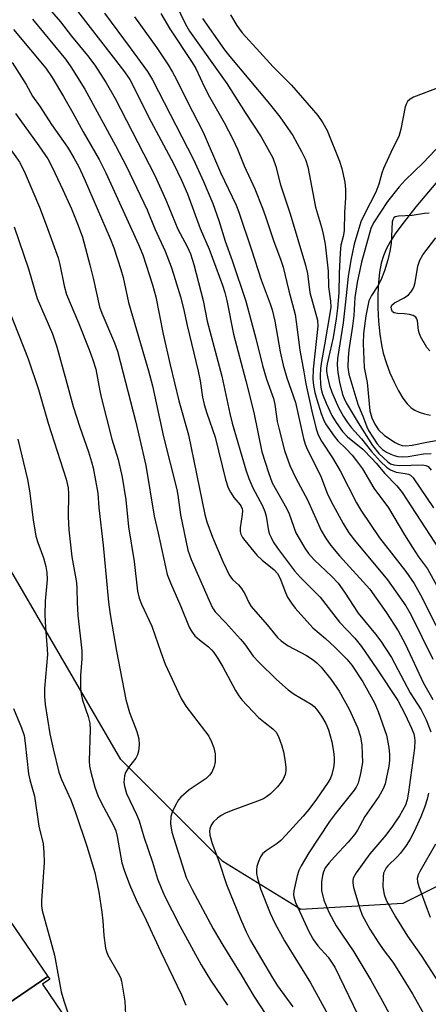
# Model space of a CAD drawing. Units: inches. Extents: x 1237769 to 1243769, y 545454 to 549454.
# Drawn here: x 1239349 to 1239443, y 546995 to 547221 of the extents above; entities that cross this region are included whole.
import ezdxf

# ---------------------------------------------------------------- set-up
doc = ezdxf.new("R2010")
doc.units = ezdxf.units.IN
doc.header["$MEASUREMENT"] = 0
for name, color, linetype in [('BLDG-Footprint', 5, 'Continuous'), ('HYDRO-Single Line Stream', 4, 'Continuous'), ('NTRL-Trees', 3, 'Continuous'), ('Undefined', 1, 'Continuous')]:
    doc.layers.add(name, color=color, linetype=linetype)

msp = doc.modelspace()

# ---------------------------------------------------------------- linework, layer by layer
at = {"layer": 'BLDG-Footprint'}
for points, elevation in [([(1239355.38, 547000.97), (1239325.59, 546980.66), (1239314.64, 546996.74), (1239342.61, 547015.81), (1239343.57, 547014.4), (1239345.39, 547015.64)], 402.23), ([(1239364.67, 546983.75), (1239333.97, 546962.81), (1239326.45, 546973.84), (1239329.04, 546975.6), (1239325.59, 546980.66), (1239355.38, 547000.97), (1239355.8, 547000.35), (1239354.14, 546999.22)], 401.71)]:
    msp.add_lwpolyline(points, close=True, dxfattribs=dict(at, elevation=elevation))
at = {"layer": 'HYDRO-Single Line Stream'}
msp.add_lwpolyline([(1239446.6, 547185.8), (1239439.92, 547177.86), (1239436.71, 547173.78), (1239435.22, 547171.68), (1239434.06, 547169.85), (1239433.16, 547168.19), (1239432.49, 547166.62), (1239432.01, 547164.96), (1239431.62, 547162.83), (1239431.38, 547160.47), (1239431.25, 547157.73), (1239431.26, 547154.7), (1239431.41, 547151.61), (1239431.69, 547148.63), (1239432.05, 547146.13), (1239432.48, 547144.28), (1239433.14, 547142.07), (1239434, 547139.75), (1239434.96, 547137.55), (1239435.97, 547135.59), (1239436.97, 547133.93), (1239437.95, 547132.63), (1239438.88, 547131.69), (1239439.71, 547131.12), (1239440.7, 547130.67), (1239441.93, 547130.28), (1239443.3, 547129.99)], dxfattribs=at)
at = {"layer": 'NTRL-Trees'}
msp.add_lwpolyline([(1239453.5, 547026.03), (1239436.96, 547017.76), (1239413.52, 547016.38), (1239395.6, 547027.41), (1239385.95, 547037.06), (1239372.17, 547050.84), (1239313.63, 547151.27), (1239310.15, 547157.24), (1239288.38, 547194.59), (1239233.41, 547282.95), (1239178.71, 547318.55), (1239140.38, 547342.8), (1239104.7, 547345.87), (1239070.82, 547352.98), (1239041.53, 547375.03), (1239017.89, 547402.1), (1238995.04, 547470.73), (1238908.73, 547565.17), (1238762.74, 547730.03), (1238697.15, 547801.91), (1238663.7, 547863.68), (1238676.56, 547909.25), (1238638.7, 548017.07)], dxfattribs=at)
at = {"layer": 'Undefined'}
for points, elevation in [([(1239353.69, 547225.78), (1239358.25, 547220.39), (1239360.81, 547217.09), (1239364.48, 547212.68), (1239366.17, 547210.43), (1239368.82, 547206.38), (1239370.84, 547202.75), (1239379.99, 547185.07), (1239382.53, 547179.48), (1239385.29, 547172.75), (1239387.37, 547168.76), (1239388.13, 547167.06), (1239388.9, 547164.66), (1239391.11, 547156.32), (1239391.99, 547151.61), (1239395.39, 547138.98), (1239397.19, 547130.4), (1239397.77, 547128.17), (1239400.89, 547117.43), (1239401.55, 547115.48), (1239402.46, 547113.28), (1239404.7, 547109.16), (1239405.27, 547107.86), (1239405.53, 547106.82), (1239406.11, 547103.42), (1239406.35, 547102.62), (1239406.67, 547101.87), (1239407.18, 547100.9), (1239408.14, 547099.45), (1239412.07, 547094.19), (1239413.45, 547092.66), (1239417.94, 547088.2), (1239422.45, 547082.45), (1239425.92, 547078.73), (1239427.5, 547076.82), (1239431, 547071.71), (1239435.81, 547064.39), (1239437.5, 547061.21), (1239438.94, 547058.09), (1239439.48, 547056.74), (1239439.68, 547055.95), (1239439.76, 547055.18), (1239439.64, 547053.47), (1239438.29, 547043.33), (1239437.96, 547041.61), (1239437.56, 547040.39), (1239436.22, 547037.9), (1239434.6, 547035.52), (1239433.06, 547033.46), (1239429.35, 547029.16), (1239426.26, 547024.83), (1239425.58, 547023.57), (1239425.47, 547023.07), (1239425.46, 547022.54), (1239425.66, 547021.43), (1239427.06, 547016.59), (1239427.63, 547015.05), (1239429.39, 547011.87), (1239431.44, 547008.63), (1239432.45, 547007.17), (1239434.69, 547004.25), (1239435.98, 547002.25), (1239439.2, 546996.97), (1239442.05, 546991.93)], 380), ([(1239384.86, 547224.34), (1239387, 547219.87), (1239387.92, 547218.22), (1239396.48, 547206.25), (1239400.73, 547199.54), (1239404.44, 547193.94), (1239407.11, 547189.12), (1239407.81, 547187.13), (1239408.84, 547182.95), (1239411.1, 547176.28), (1239414.63, 547164.45), (1239415.05, 547162.53), (1239415.63, 547158.18), (1239417.37, 547151.84), (1239417.44, 547150.42), (1239416.37, 547140.54), (1239416.28, 547138.25), (1239416.4, 547136.84), (1239416.74, 547135.23), (1239417.18, 547133.61), (1239418.22, 547130.35), (1239418.71, 547129.02), (1239419.21, 547128.02), (1239421.15, 547125.21), (1239422.02, 547124.14), (1239423.98, 547122.23), (1239425.29, 547120.78), (1239426.35, 547119.48), (1239427.67, 547117.66), (1239430.28, 547113.2), (1239433.68, 547108.73), (1239437.37, 547102.52), (1239439.2, 547099.6), (1239440.58, 547097.46), (1239442.61, 547094.65), (1239444.81, 547090.74)], 370), ([(1239362.21, 547222.86), (1239372.77, 547209.24), (1239374.22, 547207.16), (1239379.1, 547197.44), (1239384.26, 547187.83), (1239386.11, 547184.03), (1239387.45, 547180.85), (1239390.4, 547172.91), (1239392.42, 547168.17), (1239395.5, 547159.91), (1239396.06, 547158.19), (1239396.52, 547156.39), (1239398.04, 547148.6), (1239400.92, 547137.91), (1239402.69, 547130.65), (1239404.56, 547121.56), (1239406.07, 547116.81), (1239406.96, 547114.45), (1239410.2, 547108.64), (1239410.81, 547107.32), (1239412.39, 547102.95), (1239414.46, 547099.41), (1239415.3, 547098.23), (1239416.6, 547096.73), (1239420.64, 547092.94), (1239422.11, 547091.37), (1239423.58, 547089.31), (1239426.71, 547084.49), (1239430.71, 547079.69), (1239431.94, 547078.06), (1239434.4, 547074.31), (1239438.68, 547066.2), (1239441.17, 547062.28), (1239442.3, 547059.95), (1239443.37, 547057.22)], 378), ([(1239368.37, 547222.41), (1239374.31, 547214.43), (1239378.25, 547208.97), (1239379.43, 547207.11), (1239388.88, 547188.76), (1239391.18, 547183.73), (1239393.27, 547178.65), (1239394.64, 547174.72), (1239396.12, 547169.98), (1239397.73, 547165.54), (1239400.87, 547156.18), (1239403.21, 547147.61), (1239404.73, 547141.45), (1239405.67, 547138.3), (1239407.23, 547133.84), (1239407.56, 547132.45), (1239408.11, 547128.57), (1239408.51, 547126.69), (1239409.75, 547121.89), (1239410.99, 547118.46), (1239412.4, 547115.56), (1239415.04, 547110.56), (1239418.21, 547103.52), (1239419.16, 547101.79), (1239420.43, 547100.05), (1239422.4, 547097.66), (1239429.38, 547089.99), (1239433.2, 547084.56), (1239435.91, 547080.46), (1239437.51, 547077.44), (1239441.75, 547068.37), (1239443.85, 547064.69)], 376), ([(1239381.37, 547222.35), (1239383.45, 547218.8), (1239388.58, 547211.08), (1239389.4, 547209.64), (1239391.37, 547205.37), (1239392.5, 547203.15), (1239395.88, 547197.28), (1239397.93, 547193.44), (1239398.96, 547191.1), (1239400.47, 547187.29), (1239402.94, 547182.02), (1239404.71, 547177.61), (1239405.43, 547175.67), (1239407.32, 547169.92), (1239408.85, 547165.82), (1239409.44, 547163.99), (1239410.75, 547158.6), (1239412.2, 547153.16), (1239412.48, 547151.43), (1239413.33, 547144.93), (1239414.25, 547139.99), (1239414.65, 547137.23), (1239416.03, 547130.93), (1239417.05, 547126.87), (1239417.52, 547125.48), (1239418.3, 547124), (1239420.83, 547120.18), (1239422.56, 547117.24), (1239426.33, 547109.87), (1239427.31, 547108.16), (1239431.58, 547101.8), (1239437.67, 547094.11), (1239439.57, 547091.34), (1239441.39, 547088.01), (1239444.57, 547081.66)], 372), ([(1239397.33, 547222.01), (1239398.83, 547219.56), (1239400.06, 547217.91), (1239404.08, 547213.4), (1239407.17, 547210.06), (1239411.37, 547205.85), (1239417.47, 547198.88), (1239418.58, 547197.22), (1239419.58, 547195.44), (1239422.44, 547188.4), (1239422.91, 547186.7), (1239423.61, 547183.52), (1239423.78, 547181.87), (1239423.82, 547179.94), (1239423.59, 547176.58), (1239423.49, 547172.34), (1239423.27, 547171.05), (1239422.73, 547169.04), (1239422.55, 547167.32), (1239422.32, 547162.64), (1239422.26, 547158.15), (1239421.99, 547154.59), (1239421.67, 547152.15), (1239420.94, 547147.84), (1239420.22, 547144.46), (1239419.55, 547141.78), (1239419.4, 547140.8), (1239419.42, 547140), (1239419.62, 547138.84), (1239420.12, 547136.82), (1239420.62, 547135.28), (1239422.16, 547131.78), (1239423.31, 547129.73), (1239424.22, 547128.31), (1239425.19, 547127.07), (1239427.5, 547124.6), (1239429.74, 547121.65), (1239431.82, 547119.39), (1239433.22, 547118.04), (1239434.16, 547117.44), (1239435.47, 547116.93), (1239437.48, 547116.63), (1239438.29, 547116.43), (1239438.75, 547116.19), (1239439.36, 547115.62), (1239444.04, 547108.72)], 366), ([(1239351.86, 547221.01), (1239359.46, 547211.84), (1239360.68, 547210.05), (1239363.87, 547204.89), (1239370.91, 547191.99), (1239373.43, 547187.14), (1239378.19, 547177.18), (1239379.95, 547172.86), (1239382.33, 547167.66), (1239383.71, 547164.08), (1239384.36, 547162.15), (1239385.86, 547157.17), (1239386.57, 547154.54), (1239387.38, 547150.58), (1239389.94, 547140.11), (1239390.36, 547137.92), (1239390.94, 547134.16), (1239391.32, 547132.42), (1239391.9, 547130.44), (1239393.86, 547124.97), (1239396.23, 547115.18), (1239396.84, 547113.33), (1239397.33, 547112.31), (1239398.14, 547111.09), (1239399.58, 547109.42), (1239399.84, 547109.01), (1239400.06, 547108.44), (1239400.12, 547107.98), (1239400.06, 547107.16), (1239399.55, 547104.08), (1239399.57, 547103.3), (1239399.75, 547102.65), (1239400.15, 547101.91), (1239400.65, 547101.21), (1239403.38, 547097.85), (1239404.63, 547096.67), (1239407.38, 547094.45), (1239408.17, 547093.64), (1239408.81, 547092.46), (1239410.01, 547089.24), (1239410.48, 547088.2), (1239411.35, 547086.78), (1239412.25, 547085.64), (1239416.28, 547081.11), (1239419.17, 547078.69), (1239421.37, 547076.69), (1239424.12, 547073.94), (1239425.27, 547072.56), (1239427.74, 547068.69), (1239430.48, 547063.87), (1239431.32, 547061.88), (1239433.24, 547056.43), (1239433.75, 547053.64), (1239433.9, 547052.03), (1239433.92, 547050.72), (1239433.74, 547049.34), (1239433.17, 547046.41), (1239432.89, 547045.25), (1239432.48, 547044.14), (1239431.45, 547042.38), (1239428.26, 547037.8), (1239426.52, 547034.64), (1239425.9, 547033.67), (1239424.42, 547031.85), (1239421.28, 547028.52), (1239420.07, 547027.13), (1239419.15, 547025.93), (1239418.7, 547025.05), (1239418.49, 547024.21), (1239418.31, 547022.75), (1239418.25, 547021.58), (1239418.31, 547020.72), (1239418.79, 547018.51), (1239419.95, 547015.74), (1239421.61, 547012.67), (1239425.69, 547006.66), (1239429.65, 547000.17), (1239432.32, 546995.34), (1239436.26, 546987.87)], 382), ([(1239375.3, 547221.56), (1239380.4, 547214.39), (1239383, 547210.55), (1239384.04, 547208.87), (1239384.97, 547207.12), (1239387.38, 547202.14), (1239391.07, 547195.02), (1239395.03, 547185.81), (1239398.64, 547178.28), (1239399.31, 547176.62), (1239402.2, 547167.97), (1239404.39, 547161.08), (1239406.47, 547155.61), (1239406.92, 547154.19), (1239407.56, 547151.59), (1239408.79, 547144.52), (1239409.43, 547141.48), (1239410.33, 547138.56), (1239412.29, 547132.94), (1239414.16, 547124.61), (1239414.52, 547123.31), (1239414.95, 547122.17), (1239418.04, 547116.16), (1239419.6, 547112.1), (1239420.46, 547110.15), (1239423.24, 547105.08), (1239424.56, 547102.99), (1239425.86, 547101.25), (1239433.46, 547092.13), (1239437.64, 547086.18), (1239438.79, 547084.16), (1239443.88, 547073.9)], 374), ([(1239390.91, 547221.15), (1239395.96, 547213.98), (1239397.18, 547212.41), (1239405.95, 547202), (1239408.72, 547198.53), (1239411.67, 547194.27), (1239413.7, 547190.63), (1239414.6, 547188.76), (1239415.15, 547187.07), (1239416.93, 547177.8), (1239418.29, 547173.2), (1239418.69, 547171.57), (1239419.09, 547169.34), (1239419.81, 547163.12), (1239419.92, 547159.46), (1239420.37, 547156.21), (1239420.4, 547154.79), (1239420.28, 547153.81), (1239418.99, 547146.17), (1239418.25, 547142.36), (1239418.02, 547140.72), (1239417.96, 547139.02), (1239418.05, 547137.02), (1239418.18, 547135.95), (1239418.49, 547134.81), (1239419.32, 547132.77), (1239420.64, 547129.93), (1239421.61, 547128.33), (1239423.1, 547126.26), (1239424.28, 547125.02), (1239427.75, 547122.2), (1239429.95, 547119.99), (1239430.86, 547118.99), (1239432.82, 547116.58), (1239435.62, 547113.75), (1239436.78, 547112.24), (1239448.4, 547094.47)], 368), ([(1239347.47, 547218.64), (1239354.89, 547209.73), (1239356.35, 547207.62), (1239358.99, 547203.26), (1239361.12, 547199.51), (1239363.46, 547195.12), (1239367.15, 547188.77), (1239368.71, 547185.66), (1239376.25, 547169.24), (1239377.18, 547166.83), (1239379.47, 547159.96), (1239380.19, 547157.18), (1239381.9, 547148.65), (1239383.52, 547141.54), (1239385.51, 547133.29), (1239387.68, 547125.47), (1239391.44, 547107.16), (1239391.94, 547105.51), (1239393.2, 547101.93), (1239395.58, 547096.34), (1239397.13, 547093.17), (1239397.91, 547092.13), (1239399.18, 547091.01), (1239399.89, 547090.15), (1239400.62, 547088.94), (1239401.55, 547086.92), (1239402.11, 547086.04), (1239405.78, 547081.83), (1239408.13, 547078.93), (1239409.03, 547078.12), (1239410.63, 547077), (1239414.79, 547074.79), (1239416.37, 547073.78), (1239417.18, 547073.09), (1239418.16, 547072.06), (1239420.43, 547069.34), (1239422.36, 547066.59), (1239424.61, 547062.47), (1239426.52, 547058.19), (1239427.24, 547056.08), (1239427.56, 547054.17), (1239427.67, 547050.21), (1239427.27, 547047.67), (1239426.71, 547045.46), (1239426.25, 547044.52), (1239425.75, 547043.79), (1239421.52, 547038.48), (1239420.14, 547036.61), (1239415.38, 547029.4), (1239413.59, 547026.45), (1239413.1, 547025.37), (1239412.67, 547024.14), (1239411.92, 547020.71), (1239411.84, 547019.84), (1239411.88, 547019.33), (1239412.27, 547017.98), (1239415.46, 547011.19), (1239416.41, 547009.41), (1239417.4, 547008.05), (1239419.79, 547005.46), (1239421.33, 547003.1), (1239426.63, 546992.19)], 384), ([(1239347.15, 547211.06), (1239350.38, 547206.03), (1239351.84, 547203.34), (1239353.59, 547200.88), (1239356.25, 547196.82), (1239359.86, 547191.59), (1239361.37, 547189.12), (1239362.47, 547187.07), (1239363.7, 547184.43), (1239369.71, 547170.62), (1239370.54, 547168.44), (1239372.18, 547163.45), (1239372.67, 547161.62), (1239373.95, 547155.88), (1239378.53, 547140.17), (1239379.44, 547136.71), (1239381.95, 547125.02), (1239385.05, 547112.89), (1239385.29, 547111.59), (1239385.86, 547107.09), (1239387.57, 547098.96), (1239388.33, 547096.84), (1239392.42, 547087.39), (1239393.23, 547085.69), (1239393.84, 547084.77), (1239396.23, 547082.32), (1239399.63, 547078.52), (1239400.55, 547077.41), (1239402.58, 547074.65), (1239403.85, 547073.23), (1239407.93, 547069.25), (1239410.59, 547066.84), (1239412, 547065.86), (1239415.92, 547063.56), (1239416.58, 547063.06), (1239417.15, 547062.47), (1239418.31, 547060.85), (1239419.28, 547059.17), (1239419.86, 547057.7), (1239420.64, 547054.95), (1239421.06, 547052.73), (1239421.19, 547051.32), (1239421.21, 547050.2), (1239421.04, 547049.06), (1239420.62, 547047.39), (1239420.34, 547046.6), (1239419.84, 547045.64), (1239417.13, 547041.71), (1239415.33, 547039.35), (1239414.09, 547037.85), (1239410.06, 547033.44), (1239408.9, 547032.25), (1239408.07, 547031.59), (1239405.54, 547029.88), (1239404.73, 547029.18), (1239404.26, 547028.5), (1239403.8, 547027.43), (1239403.45, 547026.3), (1239403.32, 547025.47), (1239403.36, 547024.67), (1239403.57, 547023.56), (1239404.28, 547021.11), (1239406.46, 547015.57), (1239407.58, 547013.25), (1239409.76, 547009.16), (1239415.78, 546999.57), (1239421.5, 546989.03)], 386), ([(1239445.46, 547205.41), (1239439.42, 547203.05), (1239438.67, 547202.65), (1239438.07, 547202.1), (1239437.78, 547201.64), (1239437.5, 547200.85), (1239436.51, 547195.73), (1239436.04, 547194.07), (1239434.62, 547191.25), (1239432.52, 547186.69), (1239432.13, 547185.6), (1239431.45, 547183.06), (1239430.73, 547181.23), (1239428.14, 547176.21), (1239427.32, 547174.4), (1239425.76, 547169.33), (1239424.98, 547165.64), (1239424.39, 547161.89), (1239423.8, 547156.05), (1239423.23, 547151.22), (1239421.95, 547143.01), (1239421.88, 547141.58), (1239422, 547139.84), (1239422.41, 547137.55), (1239423.12, 547134.75), (1239423.47, 547133.83), (1239423.98, 547132.82), (1239426.68, 547128.24), (1239430.01, 547123.02), (1239431.42, 547121.2), (1239433.5, 547119.25), (1239434.17, 547118.82), (1239434.89, 547118.55), (1239436.23, 547118.42), (1239441.55, 547118.58), (1239442.25, 547118.47), (1239442.79, 547118.19), (1239443.46, 547117.36)], 364), ([(1239347.93, 547199.31), (1239353.32, 547191.9), (1239355.35, 547188.94), (1239356.35, 547187.02), (1239358.85, 547181.79), (1239360.8, 547177.42), (1239362.37, 547173.56), (1239363.31, 547170.89), (1239365.06, 547164.58), (1239365.89, 547161.17), (1239367.23, 547154.93), (1239367.76, 547153.41), (1239370.66, 547146.61), (1239371.37, 547144.69), (1239375.62, 547128.42), (1239377.93, 547118.42), (1239379.82, 547106.8), (1239380.77, 547102.91), (1239382.84, 547093.39), (1239383.54, 547091.47), (1239385.97, 547086.03), (1239387.83, 547081.31), (1239388.36, 547080.35), (1239389.16, 547079.32), (1239390.21, 547078.39), (1239392.3, 547076.79), (1239392.99, 547076.09), (1239393.5, 547075.45), (1239394.42, 547074.07), (1239395.56, 547072.15), (1239398.52, 547066.72), (1239399.29, 547065.49), (1239399.98, 547064.6), (1239403.82, 547060.55), (1239405.3, 547059.26), (1239407.12, 547057.88), (1239407.87, 547057.11), (1239408.41, 547056.16), (1239409.16, 547054.04), (1239409.54, 547052.66), (1239409.85, 547050.89), (1239410.08, 547049.11), (1239410.08, 547048.24), (1239409.89, 547047.41), (1239409.45, 547046.34), (1239409.01, 547045.63), (1239408.14, 547044.55), (1239406.58, 547042.95), (1239405.67, 547042.26), (1239404.92, 547041.83), (1239403.57, 547041.27), (1239397.52, 547039.09), (1239396.2, 547038.55), (1239395.24, 547038.03), (1239394.35, 547037.4), (1239393.38, 547036.45), (1239392.92, 547035.75), (1239392.63, 547034.95), (1239392.56, 547034.38), (1239392.62, 547033.51), (1239393.15, 547031.57), (1239394.64, 547027.49), (1239396.46, 547022.16), (1239399.69, 547014.27), (1239400.99, 547011.29), (1239401.99, 547009.3), (1239407.03, 547000.69), (1239408.2, 546998.87), (1239411.71, 546994.01)], 388), ([(1239447.06, 547193.78), (1239441.63, 547187.96), (1239437.48, 547184.01), (1239436.13, 547182.49), (1239433.45, 547179.11), (1239430.19, 547174.17), (1239429.58, 547172.91), (1239427.5, 547165.16), (1239426.5, 547160.48), (1239425.97, 547157.04), (1239425.67, 547152.92), (1239425.41, 547150.43), (1239424.57, 547144.99), (1239424.37, 547143.26), (1239424.35, 547141.04), (1239424.53, 547139.43), (1239426.62, 547132.51), (1239427.93, 547129.4), (1239428.69, 547127.29), (1239429.07, 547126.49), (1239431.07, 547123.44), (1239431.75, 547122.66), (1239432.33, 547122.13), (1239433.24, 547121.53), (1239434.23, 547121.03), (1239434.99, 547120.72), (1239435.79, 547120.54), (1239436.87, 547120.45), (1239438.16, 547120.49), (1239441.73, 547121.11), (1239443.48, 547121.23)], 362), ([(1239346.33, 547191.78), (1239348.92, 547188.09), (1239350.2, 547185.58), (1239353.45, 547177.77), (1239355, 547173.77), (1239357.74, 547166.17), (1239358.13, 547164.64), (1239359.1, 547159.76), (1239359.67, 547157.73), (1239362.43, 547151.2), (1239364.92, 547144.9), (1239365.75, 547142.69), (1239366.41, 547140.54), (1239367.29, 547135.6), (1239367.61, 547134.17), (1239370.1, 547124.45), (1239371.54, 547119.78), (1239372.48, 547115.78), (1239373.28, 547110.53), (1239373.91, 547104.3), (1239375.22, 547096.34), (1239376.02, 547089.54), (1239376.36, 547087.92), (1239376.89, 547086.6), (1239379.28, 547081.5), (1239381.32, 547075.53), (1239382.34, 547072.79), (1239386.05, 547064.87), (1239387.11, 547063.14), (1239392.35, 547056.2), (1239393.03, 547054.93), (1239393.56, 547053.58), (1239393.83, 547052.14), (1239393.84, 547050.35), (1239393.63, 547049.22), (1239393.08, 547047.92), (1239392.57, 547047.24), (1239391.74, 547046.46), (1239387.85, 547043.88), (1239385.92, 547042.21), (1239385.39, 547041.56), (1239384.69, 547040.33), (1239383.96, 547038.79), (1239383.62, 547037.73), (1239383.6, 547036.09), (1239383.89, 547034.16), (1239387.18, 547023.78), (1239388.55, 547021.02), (1239393.41, 547011.97), (1239395.62, 547008.19), (1239399.84, 547001.36), (1239402.72, 546996.45), (1239408.07, 546988.27)], 390), ([(1239443.05, 547176.44), (1239441.92, 547176.34), (1239439.1, 547175.92), (1239435.98, 547175.77), (1239435.24, 547175.57), (1239434.93, 547175.34), (1239434.66, 547174.91), (1239434.52, 547174.4), (1239434.32, 547169.44), (1239434, 547167.7), (1239433.53, 547165.68), (1239432.72, 547163.2), (1239431.9, 547161.04), (1239431.19, 547159.74), (1239429.74, 547157.54), (1239429.19, 547156.25), (1239428.91, 547155.13), (1239428.49, 547152.8), (1239427.89, 547148.76), (1239427.83, 547146.44), (1239428.08, 547140.97), (1239428.8, 547137.51), (1239429.39, 547131.01), (1239429.85, 547129.39), (1239430.51, 547127.93), (1239431.39, 547126.65), (1239432.76, 547125.33), (1239435.2, 547123.69), (1239435.98, 547123.3), (1239436.81, 547123.05), (1239437.67, 547122.96), (1239439.14, 547123.11), (1239442.47, 547123.79), (1239447.14, 547124.61)], 360), ([(1239347.61, 547173.32), (1239350.97, 547163.63), (1239352.29, 547158.85), (1239352.96, 547156.8), (1239356.41, 547148.7), (1239357.47, 547145.69), (1239359.55, 547138.18), (1239361.16, 547132), (1239362.75, 547127.21), (1239364.76, 547121.54), (1239365.43, 547119.31), (1239365.77, 547117.88), (1239366.85, 547112.09), (1239367.08, 547108.74), (1239368.1, 547100.15), (1239369.32, 547087.06), (1239369.71, 547084.19), (1239371.14, 547075.76), (1239373.28, 547064.66), (1239374.14, 547061.68), (1239375.81, 547057.31), (1239376.3, 547055.63), (1239376.35, 547054.2), (1239376.19, 547052.76), (1239375.99, 547051.94), (1239375.61, 547051.17), (1239373.95, 547049.06), (1239373.26, 547047.88), (1239373.02, 547047.14), (1239372.89, 547046.38), (1239372.87, 547045.58), (1239372.98, 547044.74), (1239373.47, 547043.08), (1239375.74, 547038.24), (1239376.35, 547036.75), (1239377.43, 547033.12), (1239379.43, 547027.28), (1239380.57, 547023.44), (1239381.39, 547021.35), (1239382.22, 547019.55), (1239385.74, 547012.64), (1239390.62, 547003.65), (1239392.78, 547000.12), (1239396.7, 546994.43)], 392), ([(1239443.15, 547144.8), (1239442.5, 547145.58), (1239441.05, 547148.12), (1239440.72, 547148.92), (1239440.58, 547149.48), (1239440.34, 547151.67), (1239440.19, 547152.11), (1239439.95, 547152.5), (1239439.34, 547152.92), (1239438.52, 547153.15), (1239437.34, 547153.3), (1239435.74, 547153.37), (1239435.01, 547153.52), (1239434.63, 547153.74), (1239434.49, 547153.91), (1239434.33, 547154.33), (1239434.31, 547154.8), (1239434.47, 547155.25), (1239435.02, 547155.81), (1239437.3, 547157), (1239438.25, 547157.67), (1239438.8, 547158.27), (1239439.23, 547158.94), (1239439.58, 547159.66), (1239439.83, 547160.47), (1239440.45, 547164.23), (1239440.86, 547165.62), (1239441.59, 547166.84), (1239444.53, 547170.79)], 360), ([(1239346.4, 547154.18), (1239350.83, 547142.94), (1239353.22, 547135.91), (1239355.48, 547128.16), (1239359.59, 547115.3), (1239360.06, 547113.28), (1239360.12, 547111.9), (1239360.03, 547106.6), (1239360.19, 547103.67), (1239360.87, 547097.42), (1239361.93, 547091.52), (1239362.03, 547090.06), (1239362.08, 547086.97), (1239362.26, 547084.02), (1239363.2, 547075.87), (1239363.21, 547074.03), (1239362.87, 547070.15), (1239362.88, 547067.08), (1239363.04, 547065.93), (1239363.35, 547064.51), (1239364.66, 547060.75), (1239365.02, 547059.25), (1239365.1, 547057.77), (1239364.87, 547050.59), (1239364.98, 547049.33), (1239365.27, 547047.93), (1239366.19, 547044.48), (1239366.88, 547042.58), (1239367.63, 547041), (1239370.51, 547035.54), (1239370.99, 547034.46), (1239371.33, 547033.18), (1239372.41, 547027.09), (1239372.93, 547025.43), (1239374.16, 547022.14), (1239375.69, 547018.63), (1239377.99, 547013.93), (1239381.28, 547006.78), (1239386.12, 546996.74), (1239387.12, 546994.43)], 394), ([(1239348.47, 547124.52), (1239350.72, 547115.22), (1239351.14, 547112.61), (1239352.01, 547105.95), (1239352.62, 547102.23), (1239353.04, 547100.77), (1239354.35, 547097.18), (1239354.91, 547095.19), (1239355.18, 547093.81), (1239355.19, 547092.2), (1239354.75, 547087.29), (1239354.68, 547084.12), (1239354.83, 547081.23), (1239355.26, 547076.21), (1239355.29, 547075.03), (1239354.64, 547067.17), (1239354.58, 547065.45), (1239354.79, 547063.48), (1239355.87, 547056.77), (1239356.6, 547053.31), (1239357.9, 547047.96), (1239358.55, 547046.27), (1239360.63, 547041.59), (1239361.76, 547038.71), (1239364.31, 547030.98), (1239366.17, 547024.91), (1239367.07, 547020.35), (1239367.8, 547015.77), (1239368.05, 547013.79), (1239368.26, 547010.44), (1239368.66, 547007.54), (1239368.87, 547006.7), (1239369.2, 547005.92), (1239371.56, 547001.78), (1239372.04, 547000.77), (1239372.31, 546999.94), (1239373.1, 546995.29), (1239373.26, 546992.25)], 396), ([(1239347.45, 547062.61), (1239349.34, 547058.15), (1239349.9, 547056.36), (1239350.18, 547054.63), (1239350.96, 547047.56), (1239351.25, 547046.2), (1239352.29, 547042.47), (1239353.32, 547035.51), (1239354.3, 547031.49), (1239354.47, 547029.5), (1239354.56, 547027.22), (1239353.95, 547018.41), (1239353.95, 547017.22), (1239354.09, 547016.17), (1239356.89, 547005.88), (1239358.47, 546997.44), (1239359.09, 546995.37), (1239361.38, 546988.58)], 398), ([(1239442.87, 547043.12), (1239442.56, 547041.76), (1239441.97, 547039.84), (1239441.1, 547037.65), (1239439.59, 547034.35), (1239438.66, 547032.52), (1239437.74, 547031.12), (1239436.41, 547029.32), (1239435.64, 547028.46), (1239433.52, 547026.4), (1239433.16, 547025.95), (1239432.75, 547025.23), (1239432.56, 547024.71), (1239432.43, 547023.88), (1239432.4, 547021.59), (1239432.66, 547019.85), (1239433.13, 547018.57), (1239435.3, 547014.7), (1239438.03, 547010.25), (1239441.16, 547005.85), (1239447.31, 546996.35)], 378), ([(1239444.48, 547031.42), (1239440.84, 547025.11), (1239440.47, 547024.33), (1239440.28, 547023.54), (1239440.34, 547022.74), (1239440.65, 547021.64), (1239442.53, 547016.45), (1239443.28, 547014.59)], 376)]:
    msp.add_lwpolyline(points, dxfattribs=dict(at, elevation=elevation))

doc.saveas('drawing.dxf')
